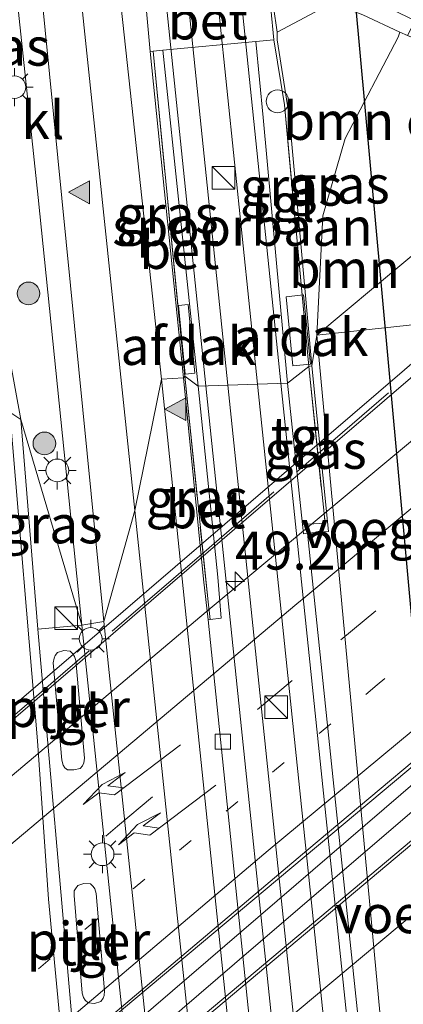
# Model space of a CAD drawing. Units: metres. Extents: x 82460 to 90000, y 449998 to 456251.
# Drawn here: x 83459 to 83485, y 450869 to 450934 of the extents above; entities that cross this region are included whole.
import ezdxf
from ezdxf.enums import TextEntityAlignment as Align

# ---------------------------------------------------------------- set-up
doc = ezdxf.new("R2010")
doc.units = ezdxf.units.M
for name, pattern in [('IE-TERREINAFSCHEIDING', [10, 8, -2]), ('VW-1-3_STREEP', [4, 1, -3]), ('VW-3-9_STREEP', [12, 3, -9])]:
    doc.linetypes.add(name, pattern=pattern)
doc.layers.get('0').update_dxf_attribs({"lineweight": 25})
for name, color, linetype, lineweight in [('B-ME-AM-KILOMETR-S-B1', 7, 'Continuous', 18), ('B-ME-BV-GELEIDECONSTRUCTIE-GELEIDERAIL-L-B2', 213, 'BV-GELEIDERAIL', 18), ('B-ME-GR-BOMENSTRUIKEN-GV-B6', 93, 'Continuous', 18), ('B-ME-GR-BOOM-S-B1', 93, 'Continuous', 18), ('B-ME-GW-TEENLIJN-L-B1', 93, 'Continuous', 18), ('B-ME-IE-GRASLAND-GV-B6', 93, 'Continuous', 18), ('B-ME-IE-HULPGEOMETRIE-L-B1', 53, 'Continuous', 18), ('B-ME-IE-INRICHTINGSELEMENT-GV-B7', 253, 'Continuous', 18), ('B-ME-IE-INRICHTINGSELEMENT-S-B1', 253, 'Continuous', 18), ('B-ME-IE-MEUBILAIR_WEGMEUBILAIR-LICHTMAST-S-B1', 8, 'Continuous', 18), ('B-ME-IE-MEUBILAIR_WEGMEUBILAIR-LICHTMAST-S-B2', 8, 'Continuous', 18), ('B-ME-IE-TERREINAFSCHEIDING-DOORGANG-L-B1', 8, 'IE-TERREINAFSCHEIDING-KUNSTMATIG-OPEN', 18), ('B-ME-IE-TERREINAFSCHEIDING-RASTERHEKWERK-L-B1', 8, 'IE-TERREINAFSCHEIDING', 18), ('B-ME-IE-TERREINAFSCHEIDING-RASTERHEKWERK-L-B2', 8, 'IE-TERREINAFSCHEIDING', 18), ('B-ME-KW-PIJLER-GV-B6', 173, 'Continuous', 18), ('B-ME-KW-VIADUCT-GV-B7', 173, 'Continuous', 18), ('B-ME-KW-VOEGOVERGANG-L-B2', 8, 'Continuous', 18), ('B-ME-MW-MUUR-GV-B6', 8, 'IE-TERREINAFSCHEIDING-KUNSTMATIG', 18), ('B-ME-OB-BEKLEDING-GV-B6', 253, 'Continuous', 18), ('B-ME-OG-BEBOUWING-GV-B6', 173, 'Continuous', 18), ('B-ME-OG-WATER-GV-B6', 153, 'Continuous', 18), ('B-ME-SB-SPOOR-GV-B6', 253, 'Continuous', 18), ('B-ME-SB-SPOOR-L-B1', 253, 'Continuous', 18), ('B-ME-VH-VERH_SOORT-BETON-OVERIG-GV-B6', 8, 'IE-TERREINAFSCHEIDING-NATUURLIJK-HOUTWAL', 18), ('B-ME-VH-VERH_SOORT-BITUMEN-GV-B6', 8, 'IE-TERREINAFSCHEIDING-NATUURLIJK-HOUTWAL', 18), ('B-ME-VH-VERH_SOORT-BITUMEN-GV-B7', 8, 'Continuous', 18), ('B-ME-VH-VERH_SOORT-KLINKERS-GV-B6', 8, 'IE-TERREINAFSCHEIDING-NATUURLIJK-HOUTWAL', 18), ('B-ME-VH-VERH_SOORT-TEGELS-GV-B6', 8, 'Continuous', 18), ('B-ME-VV-KOLK-S-B1', 8, 'Continuous', 18), ('B-ME-VW-MARKERING-13STREEP-045-L-B2', 255, 'VW-1-3_STREEP', 18), ('B-ME-VW-MARKERING-39STREEP-015-L-B2', 255, 'VW-3-9_STREEP', 18), ('B-ME-VW-MARKERING-PIJLRE750-S-B2', 7, 'Continuous', 18), ('B-ME-VW-MARKERING-STREEP-015-L-B1', 7, 'Continuous', 18), ('B-ME-VW-MARKERING-STREEP-015-L-B2', 7, 'Continuous', 18), ('B-ME-VW-MARKERING-VLAKMARK-S-B1', 7, 'Continuous', 18)]:
    doc.layers.add(name, color=color, linetype=linetype, lineweight=lineweight)
doc.layers.add('B-ME-KW-DUIKER-L-B1', color=10, linetype='Continuous')
doc.styles.add('NLCS-ISO', font='NLCS-ISO.TTF')
doc.linetypes.add('BV-GELEIDERAIL', pattern='A,10,-3,[108,NLCS.SHX,S=1,R=0,X=0,Y=0],-3', length=16)
doc.linetypes.add('IE-TERREINAFSCHEIDING-KUNSTMATIG', pattern='A,4,[82,NLCS.SHX,S=0.75,R=90,X=0,Y=0],4,-2', length=10)
doc.linetypes.add('IE-TERREINAFSCHEIDING-KUNSTMATIG-OPEN', pattern='A,7,-1.5,[67,NLCS.SHX,S=0.75,R=0,X=0,Y=0],-1.5', length=10)
doc.linetypes.add('IE-TERREINAFSCHEIDING-NATUURLIJK-HOUTWAL', pattern='A,7,-1.5,[67,NLCS.SHX,S=0.75,R=45,X=0,Y=0],-1.5,7,-1.5,[70,NLCS.SHX,S=0.75,R=0,X=0,Y=0],-1.5', length=20)

# ---------------------------------------------------------------- blocks, each defined once
blk = doc.blocks.new('hecto')
for p, q in [((0, 0.625), (-0.625, 0)), ((0, -0.625), (0, 0.625)), ((-0.625, 0), (0.625, 0)), ((0.625, 0), (0, -0.625))]:
    blk.add_line(p, q)
blk = doc.blocks.new('verfsymbol')
for color in [252, 253]:
    blk.add_hatch(color=color).paths.add_polyline_path([(0.75, -0.625), (0, 0.75), (-0.75, -0.625)])
blk.add_lwpolyline([(0.75, -0.625), (0, 0.75), (-0.75, -0.625)], close=True)
blk = doc.blocks.new('pijlr')
for p, q in [((0, 0, 0.1), (5.45, 0, 0.1)), ((5.45, -0.75, 0.1), (4.7, 0, 0.1)), ((6.2, -0.75, 0.1), (5.45, 0, 0.1)), ((4, -0.75, 0.1), (5.45, -0.75, 0.1)), ((5.7, -1.05, 0.1), (4, -0.75, 0.1)), ((7.5, -0.75, 0.1), (5.7, -1.05, 0.1)), ((7.5, -0.75, 0.1), (6.2, -0.75, 0.1))]:
    blk.add_line(p, q)
blk = doc.blocks.new('boom')
h = blk.add_hatch(color=256)
edge = h.paths.add_edge_path()
edge.add_arc((0, 0), 0.75, 0, 360)
blk.add_circle((0, 0), 0.75)
blk = doc.blocks.new('kast')
blk.add_line((-0.75, -0.75), (0.75, 0.75))
blk.add_lwpolyline([(-0.75, 0.75), (0.75, 0.75), (0.75, -0.75), (-0.75, -0.75)], close=True)
blk = doc.blocks.new('lantaarnpaal')
for p, q in [((-0.884, 0.884), (-0.53, 0.53)), ((0, 0.75), (0, 1.25)), ((0.53, 0.53), (0.884, 0.884)), ((-0.75, 0), (-1.25, 0)), ((0.75, 0), (1.25, 0)), ((-0.53, -0.53), (-0.884, -0.884)), ((0.53, -0.53), (0.884, -0.884)), ((0, -0.75), (0, -1.25))]:
    blk.add_line(p, q)
blk.add_circle((0, 0), 0.75)
blk = doc.blocks.new('dtb')
blk.add_circle((0, 0), 0.75)
blk = doc.blocks.new('kolk')
blk.add_lwpolyline([(-0.5, -0.5), (0.5, -0.5), (0.5, 0.5), (-0.5, 0.5)], close=True)

msp = doc.modelspace()

# ---------------------------------------------------------------- linework, layer by layer
at = {"layer": 'B-ME-BV-GELEIDECONSTRUCTIE-GELEIDERAIL-L-B2'}
for points in [[(83488.497, 450908.515, 8.734), (83471.748, 450894.587, 8.734), (83450.758, 450876.906, 8.823), (83429.618, 450858.885, 8.869), (83409.606, 450841.64, 8.762)], [(83411.38, 450821.527, 9.191), (83425.572, 450833.877, 9.13), (83451.774, 450856.367, 9.116), (83478.386, 450878.832, 9.163), (83490.24, 450888.778, 9.163)], [(83490.682, 450883.765, 8.659), (83469.223, 450865.742, 8.664), (83449.112, 450848.666, 8.664), (83430.109, 450832.336, 8.673), (83411.825, 450816.467, 8.823)]]:
    msp.add_polyline3d(points, dxfattribs=at)
at = {"layer": 'B-ME-GR-BOMENSTRUIKEN-GV-B6'}
for points in [[(83496.274, 450927.193, 7.393), (83479.052, 450912.812, 0.24), (83479.439, 450920.682, 0.23), (83480.913, 450925.796, 0.56), (83484.418, 450932.472, 0.877), (83484.534, 450932.8, 1.186), (83485.026, 450932.578, 1.276), (83490.888, 450930.218, 4.363), (83496.41, 450927.767, 7.336), (83496.274, 450927.193, 7.393)], [(83479.052, 450912.812, 0.24), (83496.274, 450927.193, 7.393), (83492.124, 450920.479, 7.701), (83491.122, 450916.013, 7.937), (83488.583, 450913.852, 6.61), (83479.052, 450912.812, 0.24)]]:
    msp.add_polyline3d(points, dxfattribs=at)
at = {"layer": 'B-ME-GW-TEENLIJN-L-B1'}
msp.add_polyline3d([(83479.052, 450912.812, 0.24), (83479.439, 450920.682, 0.23), (83480.913, 450925.796, 0.56), (83484.418, 450932.472, 0.877), (83484.534, 450932.8, 1.186)], dxfattribs=at)
at = {"layer": 'B-ME-IE-GRASLAND-GV-B6'}
for points in [[(83463.527, 450893.705, 0.196), (83459.506, 450907.253, 0.402), (83456.875, 450921.572, 0.357), (83455.011, 450942.888, 0.339), (83454.505, 450946.637, 0.192), (83452.602, 450967.413, 0.173), (83454.597, 450968.684, 0.126), (83455.52, 450969.979, 0.198), (83460.663, 450921.899, 0.198), (83463.527, 450893.705, 0.196)], [(83479.052, 450912.812, 0.24), (83478.708, 450910.792, 0.401), (83477.245, 450927.13, 0.216), (83476.419, 450932.302, 0.112), (83476.435, 450932.806, 0.205), (83480.036, 450934.716, 0.614), (83482.085, 450933.938, 0.968), (83484.534, 450932.8, 1.186), (83484.418, 450932.472, 0.877), (83480.913, 450925.796, 0.56), (83479.439, 450920.682, 0.23), (83479.052, 450912.812, 0.24)], [(83478.708, 450910.792, 0.401), (83478.507, 450910.752, 0.414), (83476.907, 450928.017, 0.416), (83476.203, 450932.306, 0.112), (83476.007, 450934.355, 0.112), (83476.182, 450934.469, 0.138), (83476.435, 450932.806, 0.205), (83476.419, 450932.302, 0.112), (83477.245, 450927.13, 0.216), (83478.708, 450910.792, 0.401)], [(83470.326, 450910.11, 0.354), (83470.242, 450910.01, 0.343), (83468.054, 450931.529, 0.343), (83468.243, 450931.547, 0.13), (83470.326, 450910.11, 0.354)], [(83490.722, 450784.864, 0.144), (83490.346, 450788.608, 0.144), (83490.289, 450788.602, 0.144), (83489.116, 450798.944, 0.165), (83483.709, 450849.348, 0.275), (83480.452, 450880.33, 0.276), (83478.435, 450899.761, 0.466), (83479.815, 450899.881, 0.418), (83478.708, 450910.792, 0.401), (83479.052, 450912.812, 0.24), (83485.98, 450838.42, 0.358), (83488.929, 450805.447, 0.169), (83490.313, 450799.64, 0.171), (83492.964, 450794.652, 0.171), (83496.734, 450790.541, 0.171), (83500.649, 450788.91, 0.171)], [(83478.507, 450910.752, 0.414), (83478.708, 450910.792, 0.401), (83479.815, 450899.881, 0.418), (83478.435, 450899.761, 0.466), (83478.171, 450899.724, 0.451), (83478.105, 450900.341, 0.442), (83479.59, 450900.426, 0.443), (83478.507, 450910.752, 0.414)], [(83470.242, 450910.01, 0.343), (83470.326, 450910.11, 0.354), (83471.867, 450895.231, 0.271), (83472.008, 450894.072, 0.273), (83471.88, 450894.057, 0.271), (83471.561, 450896.742, 0.336), (83470.242, 450910.01, 0.343)], [(83463.527, 450893.705, 0.196), (83460.639, 450893.439, 0.445), (83459.506, 450907.253, 0.402), (83463.527, 450893.705, 0.196)]]:
    msp.add_polyline3d(points, dxfattribs=at)
at = {"layer": 'B-ME-IE-HULPGEOMETRIE-L-B1'}
msp.add_polyline3d([(83458.783, 450907.736, -0.5), (83459.506, 450907.253, 0.402), (83463.527, 450893.705, 0.196), (83464.994, 450893.934, 0.204), (83467.035, 450901.27, 0.157), (83468.805, 450909.927, 0.197), (83470.242, 450910.01, 0.343), (83470.326, 450910.11, 0.354), (83471.2034, 450909.4661, 0.343), (83477.111, 450909.668, 0.412), (83478.507, 450910.752, 0.414), (83478.708, 450910.792, 0.401), (83479.052, 450912.812, 0.24), (83496.274, 450927.193, 7.393)], dxfattribs=at)
at = {"layer": 'B-ME-IE-INRICHTINGSELEMENT-GV-B7'}
msp.add_polyline3d([(83427.368, 450831.728, 8.179), (83411.624, 450818.183, 8.258), (83411.486, 450819.753, 8.258), (83424.855, 450831.25, 8.258), (83448.566, 450851.574, 8.258), (83467.163, 450867.575, 8.24), (83490.4, 450887.531, 8.198), (83490.547, 450885.866, 8.179), (83474.862, 450872.449, 8.179), (83449.745, 450850.889, 8.193), (83427.368, 450831.728, 8.179)], dxfattribs=at)
at = {"layer": 'B-ME-IE-TERREINAFSCHEIDING-DOORGANG-L-B1'}
msp.add_line((83476.182, 450934.469, 0.138), (83476.435, 450932.806, 0.205), dxfattribs=at)
at = {"layer": 'B-ME-IE-TERREINAFSCHEIDING-RASTERHEKWERK-L-B1'}
for p, q in [((83476.419, 450932.302, 0.112), (83476.435, 450932.806, 0.205)), ((83468.243, 450931.547, 0.13), (83470.326, 450910.11, 0.354))]:
    msp.add_line(p, q, dxfattribs=at)
for points in [[(83476.203, 450932.306, 0.112), (83476.907, 450928.017, 0.416), (83478.507, 450910.752, 0.414)], [(83478.507, 450910.752, 0.414), (83479.59, 450900.426, 0.443), (83478.105, 450900.341, 0.442)], [(83470.326, 450910.11, 0.354), (83471.867, 450895.231, 0.271), (83472.008, 450894.072, 0.273)]]:
    msp.add_polyline3d(points, dxfattribs=at)
at = {"layer": 'B-ME-IE-TERREINAFSCHEIDING-RASTERHEKWERK-L-B2'}
msp.add_polyline3d([(83491.339, 450915.553, 9.051), (83471.613, 450898.522, 9.042), (83429.077, 450862.027, 9.051), (83406.479, 450842.71, 9.051)], dxfattribs=at)
at = {"layer": 'B-ME-KW-DUIKER-L-B1'}
for p, q in [((83483.2835, 450916.3274, -1.432), (83479.908, 450953.355, -1.432)), ((83496.69, 450769.267, -1.432), (83483.2835, 450916.3274, -1.432))]:
    msp.add_line(p, q, dxfattribs=at)
at = {"layer": 'B-ME-KW-PIJLER-GV-B6'}
for points in [[(83461.639, 450891.213, 0.232), (83461.7, 450891.521, 0.228), (83461.781, 450891.706, 0.225), (83461.934, 450891.901, 0.223), (83462.345, 450892.032, 0.221), (83462.761, 450891.981, 0.223), (83462.947, 450891.804, 0.225), (83463.051, 450891.642, 0.228), (83463.146, 450891.362, 0.232), (83463.712, 450884.926, 0.215), (83463.658, 450884.628, 0.225), (83463.586, 450884.419, 0.235), (83463.432, 450884.238, 0.243), (83463.017, 450884.163, 0.245), (83462.595, 450884.166, 0.243), (83462.412, 450884.303, 0.236), (83462.307, 450884.465, 0.227), (83462.209, 450884.787, 0.212), (83461.639, 450891.213, 0.232)], [(83463.024, 450875.878, 0.241), (83463.035, 450876.173, 0.248), (83463.112, 450876.324, 0.251), (83463.264, 450876.543, 0.257), (83463.674, 450876.67, 0.247), (83464.098, 450876.648, 0.237), (83464.285, 450876.46, 0.231), (83464.388, 450876.319, 0.226), (83464.486, 450876.002, 0.239), (83465.036, 450869.584, 0.25), (83465.012, 450869.277, 0.247), (83464.938, 450869.095, 0.245), (83464.785, 450868.885, 0.243), (83464.375, 450868.761, 0.251), (83463.95, 450868.798, 0.252), (83463.751, 450868.982, 0.254), (83463.647, 450869.14, 0.256), (83463.55, 450869.437, 0.259), (83463.024, 450875.878, 0.241)]]:
    msp.add_polyline3d(points, dxfattribs=at)
at = {"layer": 'B-ME-KW-VIADUCT-GV-B7'}
for points in [[(83491.123, 450915.974, 8.734), (83491.565, 450915.477, 7.937), (83488.192, 450912.532, 7.932), (83490.4, 450887.531, 8.524), (83467.163, 450867.575, 8.524), (83448.566, 450851.574, 8.524), (83424.855, 450831.25, 8.524), (83411.486, 450819.753, 8.524), (83409.276, 450844.812, 7.932), (83406.567, 450842.484, 7.932), (83406.127, 450842.996, 8.767), (83409.283, 450845.707, 8.035), (83488.104, 450913.345, 8.039), (83491.123, 450915.974, 8.734)], [(83419.273, 450800.557, 8.659), (83413.609, 450795.67, 8.659), (83411.624, 450818.183, 8.342), (83427.368, 450831.728, 8.333), (83449.745, 450850.889, 8.333), (83474.862, 450872.449, 8.333), (83490.547, 450885.866, 8.179), (83492.53, 450863.41, 8.613), (83472.358, 450846.071, 8.613), (83451.217, 450827.955, 8.641), (83437.049, 450815.75, 8.659), (83419.273, 450800.557, 8.659)]]:
    msp.add_polyline3d(points, dxfattribs=at)
at = {"layer": 'B-ME-MW-MUUR-GV-B6'}
for points in [[(83459.506, 450907.253, 0.402), (83458.783, 450907.736, -0.5), (83456.271, 450920.87, -0.5), (83454.297, 450942.833, -0.5), (83455.011, 450942.888, 0.339), (83456.875, 450921.572, 0.357), (83459.506, 450907.253, 0.402)], [(83462.897, 450867.585, 0.409), (83465.253, 450840.596, 0.249), (83465.45, 450838.348, 0.368), (83467.432, 450815.668, 0.43), (83469.863, 450787.805, 0.298), (83472.708, 450755.267, 0.329), (83474.881, 450744.519, 0.334), (83474.659, 450744.445, 0.13), (83474.226, 450744.3, -0.5), (83472.103, 450755.327, -0.5), (83466.784, 450815.61, -0.5), (83464.807, 450838.283, -0.5), (83464.592, 450840.537, -0.5), (83462.198, 450867.537, -0.5), (83462.098, 450867.532, -0.5), (83461.342, 450875.631, -0.5), (83460.6, 450886.081, -0.5), (83458.783, 450907.736, -0.5), (83459.506, 450907.253, 0.402), (83460.639, 450893.439, 0.445), (83462.897, 450867.585, 0.409)]]:
    msp.add_polyline3d(points, dxfattribs=at)
at = {"layer": 'B-ME-OB-BEKLEDING-GV-B6'}
msp.add_polyline3d([(83494.926, 450810.665, 4.466), (83488.929, 450805.447, 0.169), (83485.98, 450838.42, 0.358), (83479.052, 450912.812, 0.24), (83488.583, 450913.852, 6.61), (83486.114, 450911.722, 4.653), (83494.926, 450810.665, 4.466)], dxfattribs=at)
at = {"layer": 'B-ME-OG-BEBOUWING-GV-B6'}
for points in [[(83478.621, 450910.919, 0.362), (83477.47, 450910.805, 0.362), (83477.019, 450915.359, 0.362), (83478.17, 450915.473, 0.362), (83478.621, 450910.919, 0.362)], [(83470.996, 450910.325, 2.66), (83470.353, 450910.262, 2.66), (83469.911, 450914.788, 2.66), (83470.554, 450914.85, 2.66), (83470.996, 450910.325, 2.66)]]:
    msp.add_polyline3d(points, dxfattribs=at)
at = {"layer": 'B-ME-OG-WATER-GV-B6'}
msp.add_polyline3d([(83461.342, 450875.631, -0.5), (83462.098, 450867.532, -0.5), (83462.198, 450867.537, -0.5), (83464.592, 450840.537, -0.5), (83464.807, 450838.283, -0.5), (83466.784, 450815.61, -0.5), (83472.103, 450755.327, -0.5), (83474.226, 450744.3, -0.5), (83475.358, 450729.942, -0.5), (83477.968, 450687.609, -0.5), (83452.279, 450665.848, -0.5), (83449.783, 450688.643, -0.5), (83447.668, 450714.036, -0.5), (83447.006, 450715.56, -0.5), (83447.22, 450715.583, -0.5), (83444.516, 450749.436, -0.5), (83432.843, 450882.354, -0.5), (83458.783, 450907.736, -0.5), (83460.6, 450886.081, -0.5), (83461.342, 450875.631, -0.5)], dxfattribs=at)
at = {"layer": 'B-ME-SB-SPOOR-GV-B6'}
for points in [[(83477.111, 450909.668, 0.412), (83471.2034, 450909.4661, 0.343), (83468.888, 450931.608, 0.343), (83475.015, 450932.193, 0.343), (83475.504, 450927.183, 0.393), (83477.111, 450909.668, 0.412)], [(83483.53, 450784.141, 0.194), (83483.144, 450787.885, 0.176), (83482.957, 450788.776, 0.27), (83480.821, 450809.286, 0.236), (83476.282, 450851.4, 0.28), (83471.88, 450894.057, 0.271), (83472.008, 450894.072, 0.273), (83472.735, 450894.158, 0.284), (83472.522, 450896.856, 0.344), (83471.2034, 450909.4661, 0.343), (83477.111, 450909.668, 0.412), (83478.105, 450900.341, 0.442)], [(83478.105, 450900.341, 0.442), (83478.171, 450899.724, 0.451), (83478.435, 450899.761, 0.466), (83480.452, 450880.33, 0.276), (83483.709, 450849.348, 0.275), (83489.116, 450798.944, 0.165), (83490.289, 450788.602, 0.144), (83490.346, 450788.608, 0.144), (83490.722, 450784.864, 0.144)]]:
    msp.add_polyline3d(points, dxfattribs=at)
at = {"layer": 'B-ME-SB-SPOOR-L-B1'}
msp.add_line((83465.892, 450979.601, 0.18), (83473.1826, 450909.5333, 0.18), dxfattribs=at)
for points in [[(83476.6808, 450909.654, 0.18), (83474.155, 450933.935, 0.18), (83469.011, 450982.623, 0.18)], [(83475.1401, 450909.5999, 0.18), (83472.599, 450933.999, 0.18), (83467.601, 450981.344, 0.18)], [(83464.443, 450978.258, 0.18), (83469.209, 450933.688, 0.18), (83471.728, 450909.4849, 0.1814)], [(83471.728, 450909.4849, 0.1814), (83484.529, 450786.49, 0.189), (83489.616, 450720.745, 0.289), (83490.957, 450698.638, 0.321)], [(83473.1826, 450909.5333, 0.18), (83486, 450786.318, 0.18), (83491.115, 450720.06, 0.18), (83492.366, 450699.836, 0.18)], [(83494.206, 450701.399, 0.18), (83493.036, 450720.323, 0.18), (83487.938, 450786.711, 0.18), (83475.1401, 450909.5999, 0.18)], [(83495.638, 450702.616, 0.18), (83494.529, 450720.419, 0.18), (83489.468, 450786.73, 0.18), (83476.6808, 450909.654, 0.18)]]:
    msp.add_polyline3d(points, dxfattribs=at)
at = {"layer": 'B-ME-VH-VERH_SOORT-BETON-OVERIG-GV-B6'}
for points in [[(83514.332, 450958.428, 4.428), (83503.794, 450951.201, 3.265), (83494.309, 450944.644, 2.301), (83486.355, 450939.224, 1.395), (83481.157, 450935.542, 0.872), (83484.085, 450934.257, 1.166), (83484.974, 450933.827, 1.248), (83485.527, 450933.559, 1.302), (83485.026, 450932.578, 1.276), (83484.534, 450932.8, 1.186), (83482.085, 450933.938, 0.968), (83480.036, 450934.716, 0.614), (83476.435, 450932.806, 0.205), (83476.182, 450934.469, 0.138), (83481.733, 450938.082, 0.973), (83497.374, 450948.859, 2.755), (83513.245, 450959.821, 4.196), (83514.332, 450958.428, 4.428)], [(83467.706, 450935.185, 0.221), (83474.784, 450935.861, 0.112), (83475.854, 450935.963, 0.112), (83476.007, 450934.355, 0.112), (83476.203, 450932.306, 0.112), (83475.015, 450932.193, 0.343), (83468.888, 450931.608, 0.343), (83468.243, 450931.547, 0.13), (83468.054, 450931.529, 0.343), (83467.706, 450935.185, 0.221)], [(83471.2034, 450909.4661, 0.343), (83470.326, 450910.11, 0.354), (83468.243, 450931.547, 0.13), (83468.888, 450931.608, 0.343), (83471.2034, 450909.4661, 0.343)], [(83471.2034, 450909.4661, 0.343), (83472.522, 450896.856, 0.344), (83472.735, 450894.158, 0.284), (83472.008, 450894.072, 0.273), (83471.867, 450895.231, 0.271), (83470.326, 450910.11, 0.354), (83471.2034, 450909.4661, 0.343)]]:
    msp.add_polyline3d(points, dxfattribs=at)
at = {"layer": 'B-ME-VH-VERH_SOORT-BITUMEN-GV-B6'}
for points in [[(83468.805, 450909.927, 0.197), (83467.035, 450901.27, 0.157), (83464.994, 450893.934, 0.204), (83460.006, 450944.034, 0.198), (83457.061, 450971.583, 0.198), (83459.525, 450974.062, 0.25), (83461.905, 450976.455, 0.121), (83465.942, 450936.299, 0.13), (83468.805, 450909.927, 0.197)], [(83479.384, 450808.728, 0.207), (83481.503, 450788.496, 0.204), (83481.634, 450788.506, 0.204), (83488.074, 450695.712, 0.23), (83485.512, 450693.993, 0.276), (83483.099, 450692.375, 0.257), (83481.4, 450718.806, 0.257), (83478.961, 450757.155, 0.239), (83476.847, 450780.682, 0.238), (83464.994, 450893.934, 0.204), (83467.035, 450901.27, 0.157), (83468.805, 450909.927, 0.197), (83474.871, 450851.299, 0.212), (83479.384, 450808.728, 0.207)]]:
    msp.add_polyline3d(points, dxfattribs=at)
at = {"layer": 'B-ME-VH-VERH_SOORT-BITUMEN-GV-B7'}
for points in [[(83474.381, 450900.681, 7.932), (83488.145, 450912.492, 7.932), (83490.266, 450888.485, 8.473), (83486.743, 450885.538, 8.473), (83466.278, 450868.418, 8.473), (83438.313, 450844.608, 8.501), (83424.422, 450832.605, 8.51), (83411.395, 450821.35, 8.52), (83409.323, 450844.852, 7.931), (83411.885, 450847.05, 7.931), (83444.106, 450874.701, 7.932), (83474.381, 450900.681, 7.932)], [(83492.404, 450864.267, 8.45), (83459.894, 450836.781, 8.482), (83437.121, 450817.173, 8.51), (83413.567, 450796.718, 8.552), (83411.801, 450816.75, 8.184), (83442.831, 450843.525, 8.17), (83466.865, 450864.023, 8.151), (83490.66, 450884.015, 8.364), (83492.404, 450864.267, 8.45)]]:
    msp.add_polyline3d(points, dxfattribs=at)
at = {"layer": 'B-ME-VH-VERH_SOORT-KLINKERS-GV-B6'}
for points in [[(83470.242, 450910.01, 0.343), (83468.805, 450909.927, 0.197), (83465.942, 450936.299, 0.13), (83461.905, 450976.455, 0.121), (83463.489, 450977.543, 0.13), (83465.872, 450952.781, 0.157), (83467.706, 450935.185, 0.221), (83468.054, 450931.529, 0.343), (83470.242, 450910.01, 0.343)], [(83464.994, 450893.934, 0.204), (83463.527, 450893.705, 0.196), (83460.663, 450921.899, 0.198), (83455.52, 450969.979, 0.198), (83457.061, 450971.583, 0.198), (83460.006, 450944.034, 0.198), (83464.994, 450893.934, 0.204)], [(83482.957, 450788.776, 0.27), (83483.144, 450787.885, 0.176), (83483.53, 450784.141, 0.194), (83488.156, 450722.202, 0.28), (83489.41, 450697.324, 0.212), (83488.074, 450695.712, 0.23), (83481.634, 450788.506, 0.204), (83481.503, 450788.496, 0.204), (83479.384, 450808.728, 0.207), (83474.871, 450851.299, 0.212), (83468.805, 450909.927, 0.197), (83470.242, 450910.01, 0.343), (83471.561, 450896.742, 0.336), (83471.88, 450894.057, 0.271), (83476.282, 450851.4, 0.28), (83480.821, 450809.286, 0.236), (83482.957, 450788.776, 0.27)], [(83483.099, 450692.375, 0.257), (83481.265, 450690.489, 0.257), (83479.693, 450717.661, 0.257), (83478.067, 450747.188, 0.257), (83475.842, 450774.741, 0.257), (83474.533, 450788.155, 0.208), (83463.527, 450893.705, 0.196), (83464.994, 450893.934, 0.204), (83476.847, 450780.682, 0.238), (83478.961, 450757.155, 0.239), (83481.4, 450718.806, 0.257), (83483.099, 450692.375, 0.257)]]:
    msp.add_polyline3d(points, dxfattribs=at)
at = {"layer": 'B-ME-VH-VERH_SOORT-TEGELS-GV-B6'}
for points in [[(83478.507, 450910.752, 0.414), (83477.111, 450909.668, 0.412), (83475.504, 450927.183, 0.393), (83475.015, 450932.193, 0.343), (83476.203, 450932.306, 0.112), (83476.907, 450928.017, 0.416), (83478.507, 450910.752, 0.414)], [(83477.111, 450909.668, 0.412), (83478.507, 450910.752, 0.414), (83479.59, 450900.426, 0.443), (83478.105, 450900.341, 0.442), (83477.111, 450909.668, 0.412)], [(83463.527, 450893.705, 0.196), (83474.533, 450788.155, 0.208), (83469.863, 450787.805, 0.298), (83467.432, 450815.668, 0.43), (83469.776, 450815.834, 0.427), (83467.795, 450838.552, 0.241), (83465.45, 450838.348, 0.368), (83465.253, 450840.596, 0.249), (83467.595, 450840.793, 0.248), (83465.188, 450867.784, 0.405), (83462.897, 450867.585, 0.409), (83460.639, 450893.439, 0.445), (83463.527, 450893.705, 0.196)], [(83462.595, 450884.166, 0.243), (83463.017, 450884.163, 0.245), (83463.432, 450884.238, 0.243), (83463.586, 450884.419, 0.235), (83463.658, 450884.628, 0.225), (83463.712, 450884.926, 0.215), (83463.146, 450891.362, 0.232), (83463.051, 450891.642, 0.228), (83462.947, 450891.804, 0.225), (83462.761, 450891.981, 0.223), (83462.345, 450892.032, 0.221), (83461.934, 450891.901, 0.223), (83461.781, 450891.706, 0.225), (83461.7, 450891.521, 0.228), (83461.639, 450891.213, 0.232), (83462.209, 450884.787, 0.212), (83462.307, 450884.465, 0.227), (83462.412, 450884.303, 0.236), (83462.595, 450884.166, 0.243)], [(83463.95, 450868.798, 0.252), (83464.375, 450868.761, 0.251), (83464.785, 450868.885, 0.243), (83464.938, 450869.095, 0.245), (83465.012, 450869.277, 0.247), (83465.036, 450869.584, 0.25), (83464.486, 450876.002, 0.239), (83464.388, 450876.319, 0.226), (83464.285, 450876.46, 0.231), (83464.098, 450876.648, 0.237), (83463.674, 450876.67, 0.247), (83463.264, 450876.543, 0.257), (83463.112, 450876.324, 0.251), (83463.035, 450876.173, 0.248), (83463.024, 450875.878, 0.241), (83463.55, 450869.437, 0.259), (83463.647, 450869.14, 0.256), (83463.751, 450868.982, 0.254), (83463.95, 450868.798, 0.252)]]:
    msp.add_polyline3d(points, dxfattribs=at)
at = {"layer": 'B-ME-VW-MARKERING-13STREEP-045-L-B2'}
msp.add_polyline3d([(83489.663, 450895.304, 8.352), (83483.037, 450889.769, 8.349), (83464.494, 450874.277, 8.342), (83436.258, 450850.301, 8.3), (83420.821, 450836.921, 8.328), (83410.789, 450828.227, 8.347)], dxfattribs=at)
at = {"layer": 'B-ME-VW-MARKERING-39STREEP-015-L-B2'}
for points in [[(83410.374, 450832.936, 8.212), (83418.301, 450839.776, 8.226), (83437.675, 450856.494, 8.263), (83465.898, 450880.451, 8.23), (83480.638, 450892.727, 8.271), (83489.257, 450899.905, 8.296)], [(83491.463, 450874.926, 8.188), (83461.869, 450850.077, 8.291), (83434.785, 450826.863, 8.254), (83412.6, 450807.687, 8.258)]]:
    msp.add_polyline3d(points, dxfattribs=at)
at = {"layer": 'B-ME-VW-MARKERING-STREEP-015-L-B1'}
for points in [[(83459.525, 450974.062, 0.25), (83462.278, 450946.522, 0.166), (83467.035, 450901.27, 0.157)], [(83467.035, 450901.27, 0.157), (83478.024, 450796.224, 0.284), (83480.702, 450767.746, 0.239), (83483.542, 450725.308, 0.243)]]:
    msp.add_polyline3d(points, dxfattribs=at)
at = {"layer": 'B-ME-VW-MARKERING-STREEP-015-L-B2'}
for points in [[(83409.98, 450837.394, 8.114), (83415.322, 450842.067, 8.067), (83415.888, 450842.555, 8.067), (83431.181, 450855.745, 8.067), (83456.048, 450876.904, 8.063), (83477.73, 450895.098, 8.137), (83478.325, 450895.595, 8.137), (83488.861, 450904.388, 8.123)], [(83490.072, 450890.671, 8.408), (83485.394, 450886.782, 8.394), (83475.836, 450878.835, 8.366), (83456.951, 450862.89, 8.352), (83437.067, 450845.964, 8.338), (83423.288, 450834.043, 8.325), (83421.206, 450832.242, 8.324), (83411.207, 450823.486, 8.394)], [(83491.07, 450879.38, 8.095), (83474.511, 450865.549, 8.132), (83453.087, 450847.354, 8.202), (83438.782, 450835.093, 8.16), (83412.215, 450812.055, 8.225)]]:
    msp.add_polyline3d(points, dxfattribs=at)

# ---------------------------------------------------------------- block references
at = {"layer": 'B-ME-AM-KILOMETR-S-B1', "rotation": 90}
msp.add_blockref('hecto', (83473.647, 450896.583, 8.265), dxfattribs=at)
at = {"layer": 'B-ME-GR-BOOM-S-B1', "rotation": 90}
for p in [(83460.018, 450915.574, 0.247), (83461.068, 450905.683, 0.215)]:
    msp.add_blockref('boom', p, dxfattribs=at)
at = {"layer": 'B-ME-IE-INRICHTINGSELEMENT-S-B1', "rotation": 90}
for name, p in [('dtb', (83476.451, 450928.241, 0.307)), ('kast', (83472.883, 450923.19, -0.173)), ('kast', (83462.507, 450894.161, 1.106)), ('kast', (83476.366, 450888.286, 1.595))]:
    msp.add_blockref(name, p, dxfattribs=at)
at = {"layer": 'B-ME-IE-MEUBILAIR_WEGMEUBILAIR-LICHTMAST-S-B1', "rotation": 90}
for p in [(83459.085, 450929.175, 0.026), (83461.918, 450903.903, 0.035), (83464.904, 450878.593, 0.363)]:
    msp.add_blockref('lantaarnpaal', p, dxfattribs=at)
at = {"layer": 'B-ME-IE-MEUBILAIR_WEGMEUBILAIR-LICHTMAST-S-B2', "rotation": 90}
msp.add_blockref('lantaarnpaal', (83464.12, 450892.798, 8.137), dxfattribs=at)
at = {"layer": 'B-ME-VV-KOLK-S-B1', "rotation": 90}
msp.add_blockref('kolk', (83472.837, 450886.019, 0.274), dxfattribs=at)
at = {"layer": 'B-ME-VW-MARKERING-PIJLRE750-S-B2', "rotation": 217.2}
for p in [(83470.044, 450885.805, 8.221), (83472.375, 450883.156, 8.286)]:
    msp.add_blockref('pijlr', p, dxfattribs=at)
at = {"layer": 'B-ME-VW-MARKERING-VLAKMARK-S-B1', "rotation": 90}
for p in [(83463.41, 450922.244, 0.166), (83469.765, 450907.942, 0.08)]:
    msp.add_blockref('verfsymbol', p, dxfattribs=at)

# ---------------------------------------------------------------- texts
at = {"layer": 'B-ME-AM-KILOMETR-S-B1', "ltscale": 0.2, "style": 'NLCS-ISO'}
msp.add_text('49.2m', height=2.5, dxfattribs=at).set_placement((83473.647, 450896.583, 8.265), align=Align.BOTTOM_LEFT)
at = {"layer": 'B-ME-GR-BOMENSTRUIKEN-GV-B6', "ltscale": 0.2, "style": 'NLCS-ISO'}
for p in [(83487.3228, 450926.9511), (83487.7012, 450917.1935)]:
    msp.add_text('bmn en strkn', height=2.5, dxfattribs=at).set_placement(p, align=Align.MIDDLE_CENTER)
at = {"layer": 'B-ME-IE-GRASLAND-GV-B6', "ltscale": 0.2, "style": 'NLCS-ISO'}
for p in [(83458.0645, 450931.842), (83477.3575, 450922.6105), (83480.4765, 450922.754), (83469.19, 450920.7785), (83478.96, 450905.258), (83471.125, 450902.0835), (83461.5165, 450900.346)]:
    msp.add_text('gras', height=2.5, dxfattribs=at).set_placement(p, align=Align.MIDDLE_CENTER)
at = {"layer": 'B-ME-KW-PIJLER-GV-B6', "ltscale": 0.2, "style": 'NLCS-ISO'}
for p in [(83462.6248, 450888.2353), (83463.9702, 450872.8871)]:
    msp.add_text('pijler', height=2.5, dxfattribs=at).set_placement(p, align=Align.MIDDLE_CENTER)
at = {"layer": 'B-ME-KW-VOEGOVERGANG-L-B2', "ltscale": 0.2, "style": 'NLCS-ISO'}
for p in [(83489.296, 450900.0315), (83491.5385, 450874.638)]:
    msp.add_text('voegovergang', height=2.5, dxfattribs=at).set_placement(p, align=Align.MIDDLE_CENTER)
at = {"layer": 'B-ME-OG-BEBOUWING-GV-B6', "ltscale": 0.2, "style": 'NLCS-ISO'}
for p in [(83477.9802, 450912.695), (83470.562, 450912.11)]:
    msp.add_text('afdak', height=2.5, dxfattribs=at).set_placement(p, align=Align.MIDDLE_CENTER)
at = {"layer": 'B-ME-SB-SPOOR-GV-B6', "ltscale": 0.2, "style": 'NLCS-ISO'}
msp.add_text('spoorbaan', height=2.5, dxfattribs=at).set_placement((83474.1387, 450919.9644), align=Align.MIDDLE_CENTER)
at = {"layer": 'B-ME-VH-VERH_SOORT-BETON-OVERIG-GV-B6', "ltscale": 0.2, "style": 'NLCS-ISO'}
for p in [(83471.846, 450933.5732), (83469.9728, 450918.4394), (83471.695, 450901.337)]:
    msp.add_text('bet', height=2.5, dxfattribs=at).set_placement(p, align=Align.MIDDLE_CENTER)
at = {"layer": 'B-ME-VH-VERH_SOORT-KLINKERS-GV-B6', "ltscale": 0.2, "style": 'NLCS-ISO'}
msp.add_text('kl', height=2.5, dxfattribs=at).set_placement((83460.9664, 450927.0097), align=Align.MIDDLE_CENTER)
at = {"layer": 'B-ME-VH-VERH_SOORT-TEGELS-GV-B6', "ltscale": 0.2, "style": 'NLCS-ISO'}
for p in [(83476.822, 450921.553), (83478.0848, 450906.171), (83462.6751, 450887.8644), (83464.0189, 450872.5144)]:
    msp.add_text('tgl', height=2.5, dxfattribs=at).set_placement(p, align=Align.MIDDLE_CENTER)

doc.saveas('drawing.dxf')
